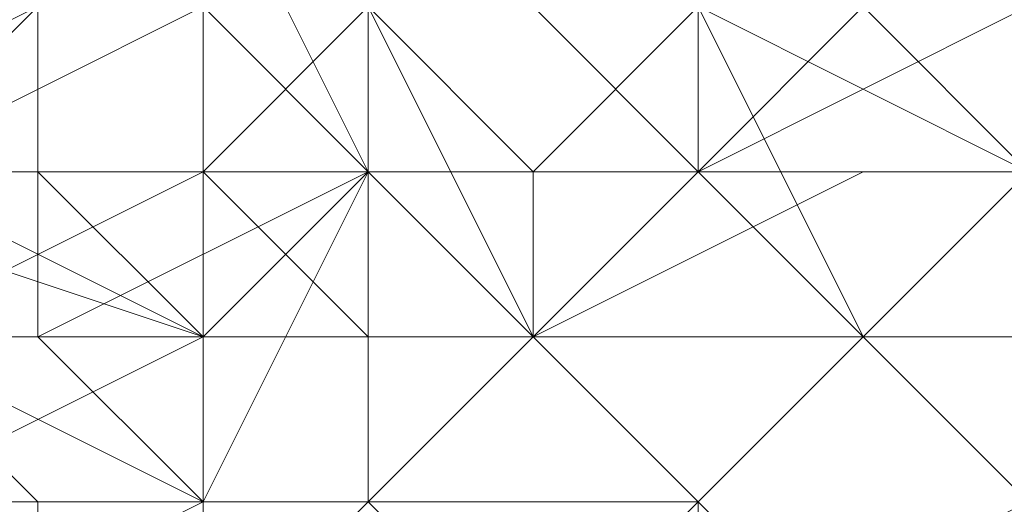
# Model space of a CAD drawing. Units: inches. Extents: x 41256 to 54156, y -17865 to -10865.
# Drawn here: x 48785 to 48798, y -16178 to -16172 of the extents above; entities that cross this region are included whole.
import ezdxf

# ---------------------------------------------------------------- set-up
doc = ezdxf.new("R2010")
doc.units = ezdxf.units.IN
doc.header["$MEASUREMENT"] = 0
doc.layers.add('МАФЫ НАШИ', color=250, linetype='Continuous', lineweight=25)

# ---------------------------------------------------------------- blocks, each defined once
blk = doc.blocks.new('нгллш88')
at = {"layer": 'МАФЫ НАШИ', "color": 7, "lineweight": 13}
for points in [[(48789.64, -16161.13), (48789.64, -16163.286), (48789.64, -16165.442), (48789.64, -16167.598), (48789.64, -16171.909), (48787.484, -16171.909), (48787.484, -16176.221), (48787.484, -16174.065), (48783.172, -16176.221), (48783.172, -16178.376), (48781.016, -16178.376), (48781.016, -16176.221), (48776.705, -16176.221), (48776.705, -16178.376), (48772.393, -16178.376), (48772.393, -16176.221), (48770.238, -16174.065), (48770.238, -16176.221), (48768.082, -16174.065)], [(48768.082, -16171.909), (48770.238, -16174.065), (48770.238, -16176.221), (48772.393, -16178.376), (48772.393, -16176.221), (48776.705, -16176.221), (48776.705, -16178.376), (48781.016, -16178.376), (48781.016, -16176.221), (48783.172, -16176.221), (48783.172, -16178.376), (48787.484, -16176.221), (48787.484, -16174.065), (48789.64, -16171.909), (48787.484, -16171.909), (48789.64, -16169.753), (48789.64, -16167.598), (48789.64, -16163.286), (48789.64, -16165.442), (48787.484, -16161.13)], [(48783.172, -16174.065), (48785.328, -16171.909), (48787.484, -16169.753), (48787.484, -16171.909), (48789.64, -16169.753), (48789.64, -16167.598), (48789.64, -16165.442), (48789.64, -16167.598), (48789.64, -16169.753), (48789.64, -16167.598), (48787.484, -16169.753), (48787.484, -16171.909), (48783.172, -16174.065), (48785.328, -16171.909), (48781.016, -16174.065)], [(48789.64, -16161.13), (48789.64, -16163.286), (48789.64, -16165.442), (48789.64, -16167.598), (48789.64, -16171.909), (48787.484, -16171.909), (48787.484, -16176.221), (48787.484, -16174.065), (48783.172, -16176.221), (48783.172, -16178.376), (48781.016, -16178.376), (48781.016, -16176.221), (48776.705, -16176.221), (48776.705, -16178.376), (48772.393, -16178.376), (48772.393, -16176.221), (48770.238, -16174.065), (48770.238, -16176.221), (48768.082, -16174.065)], [(48768.082, -16171.909), (48770.238, -16174.065), (48770.238, -16176.221), (48772.393, -16178.376), (48772.393, -16176.221), (48776.705, -16176.221), (48776.705, -16178.376), (48781.016, -16178.376), (48781.016, -16176.221), (48783.172, -16176.221), (48783.172, -16178.376), (48787.484, -16176.221), (48787.484, -16174.065), (48789.64, -16171.909), (48787.484, -16171.909), (48789.64, -16169.753), (48789.64, -16167.598), (48789.64, -16163.286), (48789.64, -16165.442), (48787.484, -16161.13)], [(48783.172, -16174.065), (48785.328, -16171.909), (48787.484, -16169.753), (48787.484, -16171.909), (48789.64, -16169.753), (48789.64, -16167.598), (48789.64, -16165.442), (48789.64, -16167.598), (48789.64, -16169.753), (48789.64, -16167.598), (48787.484, -16169.753), (48787.484, -16171.909), (48783.172, -16174.065), (48785.328, -16171.909), (48781.016, -16174.065)], [(48781.016, -16161.13), (48781.016, -16163.286), (48783.172, -16165.442), (48785.328, -16163.286), (48787.484, -16165.442), (48787.484, -16167.598), (48787.484, -16169.753), (48789.64, -16167.598), (48789.64, -16171.909), (48789.64, -16174.065), (48787.484, -16169.753), (48789.64, -16167.598), (48787.484, -16165.442), (48787.484, -16167.598), (48783.172, -16165.442), (48785.328, -16163.286), (48781.016, -16161.13), (48781.016, -16163.286), (48776.705, -16163.286), (48776.705, -16161.13)], [(48781.016, -16161.13), (48781.016, -16163.286), (48783.172, -16165.442), (48785.328, -16163.286), (48787.484, -16165.442), (48787.484, -16167.598), (48787.484, -16169.753), (48789.64, -16167.598), (48789.64, -16171.909), (48789.64, -16174.065), (48787.484, -16169.753), (48789.64, -16167.598), (48787.484, -16165.442), (48787.484, -16167.598), (48783.172, -16165.442), (48785.328, -16163.286), (48781.016, -16161.13), (48781.016, -16163.286), (48776.705, -16163.286), (48776.705, -16161.13)], [(48783.172, -16165.442), (48787.484, -16167.598), (48787.484, -16169.753), (48787.484, -16171.909), (48787.484, -16169.753), (48789.64, -16174.065), (48783.172, -16174.065)], [(48783.172, -16176.221), (48787.484, -16178.376), (48787.484, -16180.532), (48781.016, -16178.376)], [(48783.172, -16174.065), (48787.484, -16171.909), (48789.64, -16174.065), (48783.172, -16174.065), (48787.484, -16171.909), (48787.484, -16169.753), (48781.016, -16171.909)], [(48783.172, -16176.221), (48787.484, -16178.376), (48789.64, -16174.065), (48787.484, -16171.909), (48787.484, -16169.753), (48787.484, -16167.598), (48787.484, -16169.753), (48783.172, -16167.598)], [(48783.172, -16176.221), (48787.484, -16174.065), (48787.484, -16171.909), (48789.64, -16169.753), (48789.64, -16171.909), (48789.64, -16167.598), (48789.64, -16169.753), (48789.64, -16171.909), (48787.484, -16174.065), (48787.484, -16171.909), (48783.172, -16174.065)], [(48783.172, -16165.442), (48787.484, -16167.598), (48787.484, -16169.753), (48787.484, -16171.909), (48787.484, -16169.753), (48789.64, -16174.065), (48783.172, -16174.065)], [(48783.172, -16176.221), (48787.484, -16178.376), (48787.484, -16180.532), (48781.016, -16178.376)], [(48783.172, -16174.065), (48787.484, -16171.909), (48789.64, -16174.065), (48783.172, -16174.065), (48787.484, -16171.909), (48787.484, -16169.753), (48781.016, -16171.909)], [(48783.172, -16176.221), (48787.484, -16178.376), (48789.64, -16174.065), (48787.484, -16171.909), (48787.484, -16169.753), (48787.484, -16167.598), (48787.484, -16169.753), (48783.172, -16167.598)], [(48783.172, -16176.221), (48787.484, -16174.065), (48787.484, -16171.909), (48789.64, -16169.753), (48789.64, -16171.909), (48789.64, -16167.598), (48789.64, -16169.753), (48789.64, -16171.909), (48787.484, -16174.065), (48787.484, -16171.909), (48783.172, -16174.065)], [(48783.172, -16178.376), (48787.484, -16178.376), (48787.484, -16176.221), (48787.484, -16171.909), (48787.484, -16174.065), (48789.64, -16171.909), (48789.64, -16169.753), (48787.484, -16171.909), (48787.484, -16174.065), (48787.484, -16178.376), (48787.484, -16176.221), (48783.172, -16178.376)], [(48783.172, -16178.376), (48787.484, -16178.376), (48787.484, -16176.221), (48787.484, -16171.909), (48787.484, -16174.065), (48789.64, -16171.909), (48789.64, -16169.753), (48787.484, -16171.909), (48787.484, -16174.065), (48787.484, -16178.376), (48787.484, -16176.221), (48783.172, -16178.376)], [(48783.172, -16180.532), (48787.484, -16178.376), (48787.484, -16174.065), (48787.484, -16176.221), (48789.64, -16174.065), (48789.64, -16171.909), (48787.484, -16174.065), (48787.484, -16176.221), (48787.484, -16178.376), (48783.172, -16178.376)], [(48783.172, -16180.532), (48787.484, -16178.376), (48787.484, -16174.065), (48787.484, -16176.221), (48789.64, -16174.065), (48789.64, -16171.909), (48787.484, -16174.065), (48787.484, -16176.221), (48787.484, -16178.376), (48783.172, -16178.376)], [(48783.172, -16182.688), (48787.484, -16180.532), (48787.484, -16178.376), (48787.484, -16176.221), (48787.484, -16178.376), (48789.64, -16174.065), (48787.484, -16176.221), (48787.484, -16178.376), (48787.484, -16180.532), (48787.484, -16178.376), (48783.172, -16180.532)], [(48783.172, -16182.688), (48787.484, -16180.532), (48787.484, -16178.376), (48787.484, -16176.221), (48787.484, -16178.376), (48789.64, -16174.065), (48787.484, -16176.221), (48787.484, -16178.376), (48787.484, -16180.532), (48787.484, -16178.376), (48783.172, -16180.532)], [(48783.172, -16174.065), (48787.484, -16174.065), (48783.172, -16174.065)], [(48783.172, -16174.065), (48787.484, -16174.065), (48783.172, -16174.065)], [(48791.795, -16176.221), (48796.107, -16174.065), (48791.795, -16176.221)], [(48791.795, -16176.221), (48796.107, -16174.065), (48791.795, -16176.221)], [(48796.107, -16174.065), (48798.263, -16174.065), (48796.107, -16174.065)], [(48796.107, -16174.065), (48798.263, -16174.065), (48796.107, -16174.065)], [(48787.484, -16176.221), (48791.795, -16176.221), (48787.484, -16176.221)], [(48787.484, -16176.221), (48791.795, -16176.221), (48787.484, -16176.221)], [(48787.484, -16176.221), (48791.795, -16176.221), (48787.484, -16176.221)], [(48787.484, -16176.221), (48791.795, -16176.221), (48787.484, -16176.221)]]:
    blk.add_lwpolyline(points, dxfattribs=at)
for points in [[(48783.172, -16174.065), (48783.172, -16171.909), (48785.328, -16169.753), (48785.328, -16174.065)], [(48783.172, -16174.065), (48783.172, -16171.909), (48785.328, -16169.753), (48785.328, -16174.065)], [(48785.328, -16174.065), (48785.328, -16169.753), (48787.484, -16169.753), (48787.484, -16174.065)], [(48785.328, -16174.065), (48785.328, -16169.753), (48787.484, -16169.753), (48787.484, -16174.065)], [(48787.484, -16174.065), (48787.484, -16169.753), (48789.64, -16171.909)], [(48787.484, -16174.065), (48787.484, -16169.753), (48789.64, -16171.909)], [(48789.64, -16171.909), (48791.795, -16174.065), (48793.951, -16171.909), (48789.64, -16169.753)], [(48789.64, -16171.909), (48791.795, -16174.065), (48793.951, -16171.909), (48789.64, -16169.753)], [(48793.951, -16174.065), (48791.795, -16171.909), (48793.951, -16169.753), (48796.107, -16171.909)], [(48793.951, -16174.065), (48791.795, -16171.909), (48793.951, -16169.753), (48796.107, -16171.909)], [(48793.951, -16171.909), (48796.107, -16176.221), (48798.263, -16174.065), (48793.951, -16171.909), (48798.263, -16174.065), (48798.263, -16171.909), (48796.107, -16169.753)], [(48793.951, -16171.909), (48796.107, -16176.221), (48798.263, -16174.065), (48793.951, -16171.909), (48798.263, -16174.065), (48798.263, -16171.909), (48796.107, -16169.753)], [(48793.951, -16171.909), (48793.951, -16174.065), (48798.263, -16171.909), (48798.263, -16169.753)], [(48793.951, -16171.909), (48793.951, -16174.065), (48798.263, -16171.909), (48798.263, -16169.753)], [(48783.172, -16171.909), (48783.172, -16176.221), (48785.328, -16176.221), (48785.328, -16171.909)], [(48783.172, -16171.909), (48783.172, -16176.221), (48785.328, -16176.221), (48785.328, -16171.909)], [(48783.172, -16171.909), (48783.172, -16174.065), (48787.484, -16174.065), (48787.484, -16171.909)], [(48783.172, -16174.065), (48783.172, -16171.909), (48787.484, -16171.909), (48787.484, -16174.065)], [(48783.172, -16171.909), (48783.172, -16174.065), (48787.484, -16174.065), (48787.484, -16171.909)], [(48783.172, -16174.065), (48783.172, -16171.909), (48787.484, -16171.909), (48787.484, -16174.065)], [(48785.328, -16171.909), (48785.328, -16176.221), (48789.64, -16174.065), (48787.484, -16171.909)], [(48785.328, -16171.909), (48785.328, -16176.221), (48789.64, -16174.065), (48787.484, -16171.909)], [(48787.484, -16171.909), (48789.64, -16174.065), (48791.795, -16174.065), (48789.64, -16171.909)], [(48789.64, -16176.221), (48787.484, -16174.065), (48789.64, -16171.909), (48791.795, -16176.221)], [(48787.484, -16171.909), (48789.64, -16174.065), (48791.795, -16174.065), (48789.64, -16171.909)], [(48789.64, -16176.221), (48787.484, -16174.065), (48789.64, -16171.909), (48791.795, -16176.221)], [(48787.484, -16171.909), (48787.484, -16174.065), (48789.64, -16174.065), (48789.64, -16171.909)], [(48787.484, -16174.065), (48787.484, -16171.909), (48789.64, -16171.909), (48789.64, -16174.065)], [(48787.484, -16171.909), (48787.484, -16174.065), (48789.64, -16174.065), (48789.64, -16171.909)], [(48787.484, -16174.065), (48787.484, -16171.909), (48789.64, -16171.909), (48789.64, -16174.065)], [(48791.795, -16176.221), (48789.64, -16171.909), (48791.795, -16171.909), (48793.951, -16174.065)], [(48791.795, -16176.221), (48789.64, -16171.909), (48791.795, -16171.909), (48793.951, -16174.065)], [(48789.64, -16171.909), (48789.64, -16174.065), (48793.951, -16174.065), (48793.951, -16171.909)], [(48789.64, -16174.065), (48789.64, -16171.909), (48793.951, -16171.909), (48793.951, -16174.065)], [(48789.64, -16171.909), (48789.64, -16174.065), (48793.951, -16174.065), (48793.951, -16171.909)], [(48789.64, -16174.065), (48789.64, -16171.909), (48793.951, -16171.909), (48793.951, -16174.065)], [(48791.795, -16174.065), (48791.795, -16176.221), (48796.107, -16176.221), (48793.951, -16171.909)], [(48791.795, -16174.065), (48791.795, -16176.221), (48796.107, -16176.221), (48793.951, -16171.909)], [(48796.107, -16176.221), (48793.951, -16174.065), (48796.107, -16171.909), (48798.263, -16174.065)], [(48796.107, -16176.221), (48793.951, -16174.065), (48796.107, -16171.909), (48798.263, -16174.065)], [(48793.951, -16174.065), (48798.263, -16174.065), (48798.263, -16171.909)], [(48793.951, -16174.065), (48798.263, -16171.909), (48798.263, -16174.065)], [(48793.951, -16174.065), (48793.951, -16171.909), (48798.263, -16171.909)], [(48793.951, -16174.065), (48798.263, -16174.065), (48798.263, -16171.909)], [(48793.951, -16174.065), (48798.263, -16171.909), (48798.263, -16174.065)], [(48793.951, -16174.065), (48793.951, -16171.909), (48798.263, -16171.909)], [(48798.263, -16174.065), (48796.107, -16171.909), (48798.263, -16171.909), (48800.418, -16171.909)], [(48798.263, -16174.065), (48796.107, -16171.909), (48798.263, -16171.909), (48800.418, -16171.909)], [(48783.172, -16174.065), (48781.016, -16174.065), (48787.484, -16176.221)], [(48781.016, -16174.065), (48783.172, -16174.065), (48787.484, -16176.221)], [(48783.172, -16174.065), (48781.016, -16174.065), (48787.484, -16176.221)], [(48781.016, -16174.065), (48783.172, -16174.065), (48787.484, -16176.221)], [(48783.172, -16176.221), (48783.172, -16174.065), (48785.328, -16174.065), (48787.484, -16176.221)], [(48783.172, -16176.221), (48783.172, -16174.065), (48785.328, -16174.065), (48787.484, -16176.221)], [(48783.172, -16174.065), (48787.484, -16176.221), (48787.484, -16174.065)], [(48783.172, -16174.065), (48787.484, -16174.065), (48787.484, -16176.221)], [(48783.172, -16174.065), (48787.484, -16176.221), (48787.484, -16174.065)], [(48783.172, -16174.065), (48787.484, -16174.065), (48787.484, -16176.221)], [(48785.328, -16176.221), (48787.484, -16178.376), (48789.64, -16178.376), (48789.64, -16174.065)], [(48787.484, -16176.221), (48785.328, -16174.065), (48787.484, -16174.065), (48789.64, -16176.221)], [(48785.328, -16176.221), (48787.484, -16178.376), (48789.64, -16178.376), (48789.64, -16174.065)], [(48787.484, -16176.221), (48785.328, -16174.065), (48787.484, -16174.065), (48789.64, -16176.221)], [(48787.484, -16174.065), (48791.795, -16174.065), (48789.64, -16174.065)], [(48787.484, -16174.065), (48787.484, -16176.221), (48791.795, -16176.221), (48791.795, -16174.065)], [(48787.484, -16176.221), (48787.484, -16174.065), (48789.64, -16174.065), (48791.795, -16176.221)], [(48787.484, -16174.065), (48791.795, -16174.065), (48789.64, -16174.065)], [(48787.484, -16174.065), (48787.484, -16176.221), (48791.795, -16176.221), (48791.795, -16174.065)], [(48787.484, -16176.221), (48787.484, -16174.065), (48789.64, -16174.065), (48791.795, -16176.221)], [(48789.64, -16174.065), (48789.64, -16178.376), (48791.795, -16176.221), (48791.795, -16174.065)], [(48789.64, -16174.065), (48789.64, -16178.376), (48791.795, -16176.221), (48791.795, -16174.065)], [(48789.64, -16174.065), (48791.795, -16174.065), (48793.951, -16174.065)], [(48791.795, -16176.221), (48789.64, -16174.065), (48793.951, -16174.065)], [(48789.64, -16174.065), (48791.795, -16174.065), (48793.951, -16174.065)], [(48791.795, -16176.221), (48789.64, -16174.065), (48793.951, -16174.065)], [(48793.951, -16178.376), (48791.795, -16176.221), (48793.951, -16174.065), (48796.107, -16176.221)], [(48793.951, -16178.376), (48791.795, -16176.221), (48793.951, -16174.065), (48796.107, -16176.221)], [(48791.795, -16174.065), (48791.795, -16176.221), (48796.107, -16174.065), (48793.951, -16174.065)], [(48791.795, -16176.221), (48793.951, -16174.065), (48796.107, -16174.065)], [(48791.795, -16174.065), (48791.795, -16176.221), (48796.107, -16174.065), (48793.951, -16174.065)], [(48791.795, -16176.221), (48793.951, -16174.065), (48796.107, -16174.065)], [(48793.951, -16174.065), (48796.107, -16174.065), (48798.263, -16174.065)], [(48796.107, -16174.065), (48793.951, -16174.065), (48798.263, -16174.065)], [(48793.951, -16174.065), (48796.107, -16174.065), (48798.263, -16174.065)], [(48796.107, -16174.065), (48793.951, -16174.065), (48798.263, -16174.065)], [(48796.107, -16176.221), (48800.418, -16176.221), (48798.263, -16174.065)], [(48798.263, -16178.376), (48796.107, -16176.221), (48798.263, -16174.065), (48800.418, -16176.221)], [(48796.107, -16176.221), (48800.418, -16176.221), (48798.263, -16174.065)], [(48798.263, -16178.376), (48796.107, -16176.221), (48798.263, -16174.065), (48800.418, -16176.221)], [(48781.016, -16176.221), (48781.016, -16178.376), (48785.328, -16178.376), (48783.172, -16176.221)], [(48781.016, -16176.221), (48781.016, -16178.376), (48785.328, -16178.376), (48783.172, -16176.221)], [(48783.172, -16176.221), (48785.328, -16178.376), (48787.484, -16178.376), (48785.328, -16176.221)], [(48785.328, -16180.532), (48783.172, -16176.221), (48787.484, -16176.221), (48787.484, -16180.532)], [(48783.172, -16176.221), (48785.328, -16178.376), (48787.484, -16178.376), (48785.328, -16176.221)], [(48785.328, -16180.532), (48783.172, -16176.221), (48787.484, -16176.221), (48787.484, -16180.532)], [(48787.484, -16180.532), (48787.484, -16176.221), (48789.64, -16176.221), (48789.64, -16178.376)], [(48787.484, -16180.532), (48787.484, -16176.221), (48789.64, -16176.221), (48789.64, -16178.376)], [(48789.64, -16178.376), (48791.795, -16180.532), (48793.951, -16178.376), (48791.795, -16176.221)], [(48789.64, -16178.376), (48789.64, -16176.221), (48791.795, -16176.221), (48793.951, -16178.376)], [(48789.64, -16178.376), (48791.795, -16180.532), (48793.951, -16178.376), (48791.795, -16176.221)], [(48789.64, -16178.376), (48789.64, -16176.221), (48791.795, -16176.221), (48793.951, -16178.376)], [(48791.795, -16176.221), (48793.951, -16178.376), (48796.107, -16176.221)], [(48791.795, -16176.221), (48793.951, -16178.376), (48796.107, -16176.221)], [(48793.951, -16178.376), (48796.107, -16180.532), (48798.263, -16178.376), (48796.107, -16176.221)], [(48793.951, -16180.532), (48793.951, -16178.376), (48796.107, -16176.221), (48798.263, -16178.376)], [(48793.951, -16178.376), (48796.107, -16180.532), (48798.263, -16178.376), (48796.107, -16176.221)], [(48793.951, -16180.532), (48793.951, -16178.376), (48796.107, -16176.221), (48798.263, -16178.376)], [(48796.107, -16176.221), (48798.263, -16178.376), (48800.418, -16176.221)], [(48796.107, -16176.221), (48798.263, -16178.376), (48800.418, -16176.221)], [(48781.016, -16178.376), (48781.016, -16180.532), (48785.328, -16180.532), (48785.328, -16178.376)], [(48781.016, -16178.376), (48781.016, -16180.532), (48785.328, -16180.532), (48785.328, -16178.376)], [(48785.328, -16178.376), (48785.328, -16180.532), (48787.484, -16180.532), (48787.484, -16178.376)], [(48785.328, -16178.376), (48785.328, -16180.532), (48787.484, -16180.532), (48787.484, -16178.376)], [(48787.484, -16178.376), (48787.484, -16180.532), (48791.795, -16180.532), (48789.64, -16178.376)], [(48787.484, -16182.688), (48787.484, -16180.532), (48789.64, -16178.376), (48791.795, -16180.532)], [(48787.484, -16178.376), (48787.484, -16180.532), (48791.795, -16180.532), (48789.64, -16178.376)], [(48787.484, -16182.688), (48787.484, -16180.532), (48789.64, -16178.376), (48791.795, -16180.532)], [(48791.795, -16180.532), (48789.64, -16178.376), (48793.951, -16178.376), (48793.951, -16180.532)], [(48791.795, -16180.532), (48789.64, -16178.376), (48793.951, -16178.376), (48793.951, -16180.532)], [(48791.795, -16180.532), (48791.795, -16182.688), (48796.107, -16180.532), (48793.951, -16178.376)], [(48791.795, -16180.532), (48791.795, -16182.688), (48796.107, -16180.532), (48793.951, -16178.376)]]:
    blk.add_lwpolyline(points, close=True, dxfattribs=at)

msp = doc.modelspace()

# ---------------------------------------------------------------- block references
at = {"layer": 'МАФЫ НАШИ'}
msp.add_blockref('нгллш88', (0, 0), dxfattribs=at)

doc.saveas('drawing.dxf')
